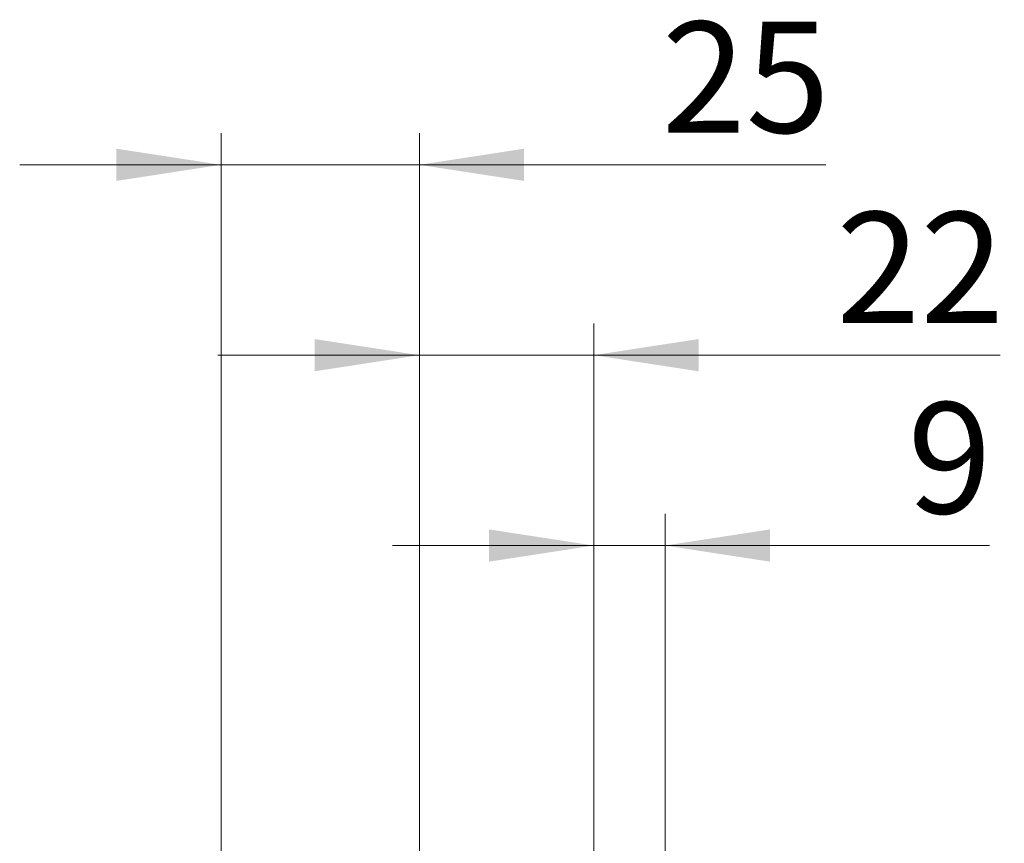
# Model space of a CAD drawing. Units: millimetres. Extents: x 15 to 420, y 5 to 292.
# Drawn here: x 110 to 141, y 235 to 261 of the extents above; entities that cross this region are included whole.
import ezdxf

# ---------------------------------------------------------------- set-up
doc = ezdxf.new("R2010")
doc.units = ezdxf.units.MM
doc.styles.add('SLDTEXTSTYLE0', font='TXT', dxfattribs={"width": 0.75})
doc.dimstyles.new('SLDDIMSTYLE1', dxfattribs={"dimtxt": 3.5, "dimasz": 3.302, "dimexe": 0, "dimexo": 0.0625, "dimgap": 0.875, "dimtad": 1, "dimdec": 0, "dimlfac": 4, "dimrnd": 1e-09, "dimzin": 12, "dimdsep": 46, "dimtxsty": 'SLDTEXTSTYLE0', "dimsah": 1, "dimcen": 0.09, "dimadec": 0, "dimazin": 3, "dimtfac": 1, "dimtdec": 0, "dimtmove": 0, "dimatfit": 0, "dimfxl": 1, "dimfrac": 2, "dimtolj": 1, "dimtzin": 12, "dimarcsym": 0})

# ---------------------------------------------------------------- blocks, each defined once
blk = doc.blocks.new('_D_1')
at = {"color": 7, "linetype": 'Continuous', "lineweight": 0}
for p, q in [((122.44, 233.31), (122.44, 251.06)), ((127.94, 228.56), (127.94, 251.06)), ((122.44, 250.06), (116.09, 250.06)), ((127.94, 250.06), (122.44, 250.06)), ((127.94, 250.06), (140.755, 250.06))]:
    blk.add_line(p, q, dxfattribs=at)
at = {"color": 7, "linetype": 'Continuous', "lineweight": 18}
for points in [[(122.44, 250.06), (119.138, 250.568), (119.138, 249.552)], [(127.94, 250.06), (131.242, 249.552), (131.242, 250.568)]]:
    blk.add_solid(points, dxfattribs=at)
at = {"color": 7, "linetype": 'Continuous', "lineweight": 18, "insert": (135.583, 254.572), "char_height": 3.5, "attachment_point": 1, "style": 'SLDTEXTSTYLE0'}
blk.add_mtext('22', dxfattribs=at)
blk = doc.blocks.new('_D_3')
at = {"color": 7, "linetype": 'Continuous', "lineweight": 0}
for p, q in [((127.94, 228.56), (127.94, 245.06)), ((130.19, 224.435), (130.19, 245.06)), ((127.94, 244.06), (121.59, 244.06)), ((130.19, 244.06), (127.94, 244.06)), ((130.19, 244.06), (140.419, 244.06))]:
    blk.add_line(p, q, dxfattribs=at)
at = {"color": 7, "linetype": 'Continuous', "lineweight": 18}
for points in [[(127.94, 244.06), (124.638, 244.568), (124.638, 243.552)], [(130.19, 244.06), (133.492, 243.552), (133.492, 244.568)]]:
    blk.add_solid(points, dxfattribs=at)
at = {"color": 7, "linetype": 'Continuous', "lineweight": 18, "insert": (137.833, 248.572), "char_height": 3.5, "attachment_point": 1, "style": 'SLDTEXTSTYLE0'}
blk.add_mtext('9', dxfattribs=at)
blk = doc.blocks.new('_D_8')
at = {"color": 7, "linetype": 'Continuous', "lineweight": 0}
for p, q in [((116.19, 222.06), (116.19, 257.06)), ((122.44, 233.31), (122.44, 257.06)), ((116.19, 256.06), (109.84, 256.06)), ((116.19, 256.06), (122.44, 256.06)), ((122.44, 256.06), (135.255, 256.06))]:
    blk.add_line(p, q, dxfattribs=at)
at = {"color": 7, "linetype": 'Continuous', "lineweight": 18}
for points in [[(116.19, 256.06), (112.888, 256.568), (112.888, 255.552)], [(122.44, 256.06), (125.742, 255.552), (125.742, 256.568)]]:
    blk.add_solid(points, dxfattribs=at)
at = {"color": 7, "linetype": 'Continuous', "lineweight": 18, "insert": (130.083, 260.572), "char_height": 3.5, "attachment_point": 1, "style": 'SLDTEXTSTYLE0'}
blk.add_mtext('25', dxfattribs=at)

msp = doc.modelspace()

# ---------------------------------------------------------------- dimensions: what is measured, and where the dimension line sits
at = {"color": 7, "linetype": 'Continuous', "lineweight": 18}
for base, p1, p2, picture, middle in [((122.44, 256.06), (116.19, 221.06), (122.44, 232.31), '_D_8', (132.6692, 256.06)), ((122.44, 250.06), (127.94, 227.56), (122.44, 232.31), '_D_1', (138.1692, 250.06)), ((127.94, 244.06), (130.19, 223.435), (127.94, 227.56), '_D_3', (139.1261, 244.06))]:
    dim = msp.add_linear_dim(base=base, p1=p1, p2=p2, dimstyle='SLDDIMSTYLE1', dxfattribs=at)
    dim.commit()
    dim.dimension.update_dxf_attribs({"geometry": picture, "text_midpoint": middle, "dimtype": 160})

doc.saveas('drawing.dxf')
